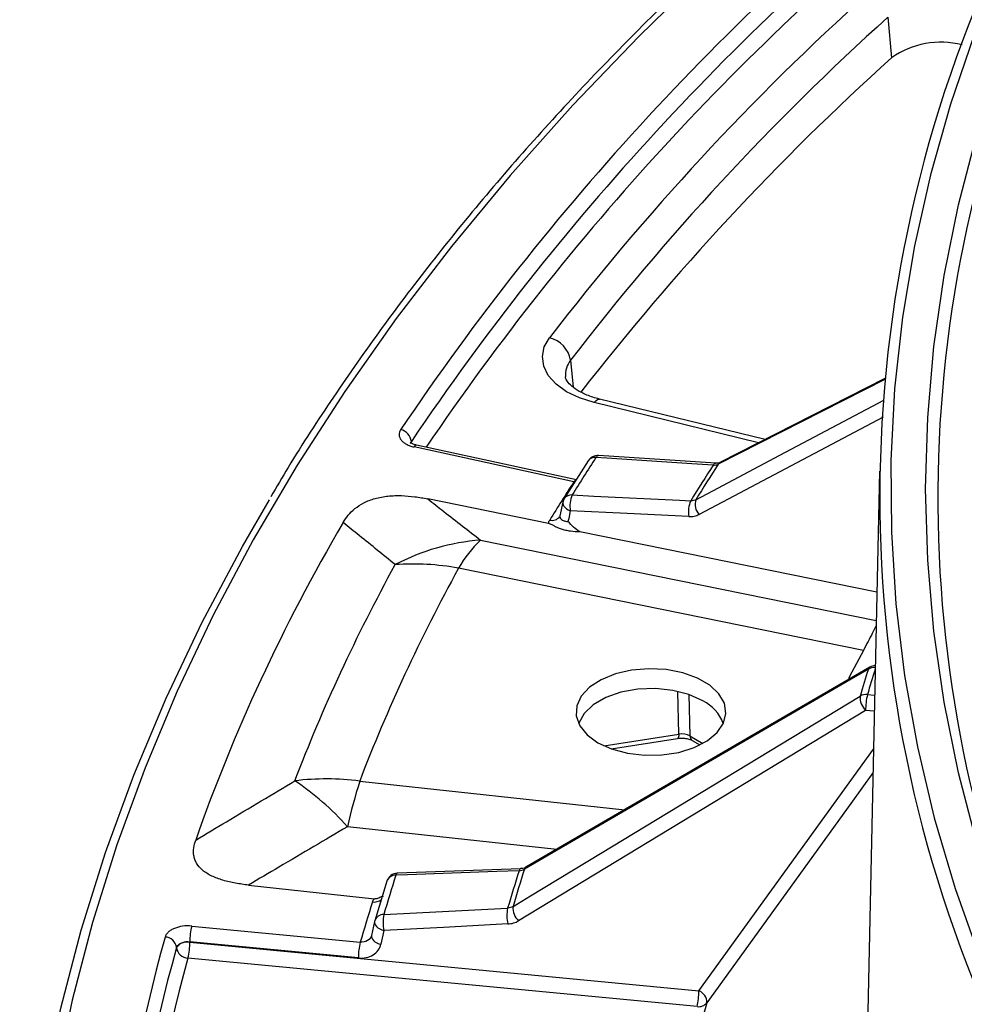
# Model space of a CAD drawing. Units: millimetres. Extents: x 0 to 407, y -4 to 286.
# Drawn here: x 239 to 255, y 137 to 154 of the extents above; entities that cross this region are included whole.
import ezdxf

# ---------------------------------------------------------------- set-up
doc = ezdxf.new("R2010")
doc.units = ezdxf.units.MM

msp = doc.modelspace()

# ---------------------------------------------------------------- linework, layer by layer
at = {"color": 7, "linetype": 'Continuous', "lineweight": 25}
for p, q in [((253.834142, 154.054949), (253.895768, 153.350617)), ((253.782075, 147.795017), (250.923808, 146.339807)), ((251.706045, 146.738062), (248.837721, 147.440928)), ((248.393287, 146.009545), (245.623014, 146.611458)), ((248.435752, 146.041677), (245.665478, 146.64359)), ((248.639144, 146.370388), (248.226942, 145.7166)), ((250.852465, 146.328707), (248.820149, 146.4614)), ((253.685534, 146.189596), (253.476028, 136.389749)), ((247.953411, 145.287243), (245.861671, 145.711892)), ((248.202111, 145.654248), (248.15118, 145.419869)), ((253.640779, 144.096132), (248.496072, 145.140569)), ((253.407974, 143.086682), (246.394052, 144.510592)), ((253.446201, 142.047962), (247.432422, 138.403202)), ((249.037197, 141.383247), (250.189888, 141.56155)), ((250.444753, 141.52637), (250.576712, 141.450191)), ((247.469812, 139.306046), (245.334304, 139.228239)), ((242.75677, 139.022485), (244.936066, 138.786473)), ((245.151089, 139.089297), (244.941497, 138.403099)), ((245.099276, 138.511346), (247.245345, 138.623729)), ((244.938371, 138.389808), (244.88588, 138.149417)), ((244.941497, 138.403099), (244.939288, 138.394399)), ((241.770955, 138.312324), (244.691411, 138.033974)), ((241.738381, 138.037968), (241.738361, 138.032198)), ((241.738361, 138.032198), (250.559345, 137.191465)), ((244.658836, 137.759618), (241.738381, 138.037968)), ((250.526771, 136.917109), (241.705787, 137.757842))]:
    msp.add_line(p, q, dxfattribs=at)
at = {"color": 8, "linetype": 'Continuous', "lineweight": 25}
for p, q in [((248.335367, 148.11239), (248.380037, 147.64553)), ((253.780101, 147.781906), (250.894073, 146.31263)), ((251.593049, 146.680533), (248.74252, 147.379038)), ((253.752398, 147.130234), (250.561636, 145.442441)), ((245.5802, 146.674129), (245.576933, 146.70524)), ((246.775362, 144.998798), (253.630325, 143.607158)), ((250.210953, 141.636556), (250.190915, 142.376301)), ((250.384309, 142.32141), (250.403668, 141.606746)), ((253.478775, 142.322318), (253.602605, 142.310516)), ((253.596685, 142.03362), (253.446201, 142.047962)), ((248.910699, 141.435428), (250.210953, 141.636556)), ((250.403668, 141.606746), (250.628128, 141.477168)), ((250.559345, 137.191465), (253.582668, 141.377931)), ((244.682627, 140.823384), (249.27327, 140.32623)), ((248.095606, 139.640917), (244.470702, 140.033484))]:
    msp.add_line(p, q, dxfattribs=at)
at = {"color": 7, "linetype": 'Continuous', "lineweight": 25, "flags": 128}
for points in [[(250.721874, 154.898138), (249.516927, 153.723947), (248.372836, 152.529642), (247.290606, 151.316273), (246.271189, 150.084909), (245.315484, 148.836633), (244.42433, 147.572543), (243.598512, 146.293751), (242.838757, 145.001382), (242.145731, 143.696573), (241.520047, 142.380473), (240.962253, 141.054239), (240.472841, 139.719038), (240.052241, 138.376045), (239.700824, 137.026442), (239.418898, 135.671415)], [(255.82394, 154.979927), (255.335667, 153.770176), (254.917234, 152.551734), (254.569103, 151.325944), (254.291657, 150.094158), (254.085203, 148.857733), (253.949968, 147.618033), (253.8861, 146.376425), (253.893671, 145.134277), (253.972672, 143.892959), (254.123016, 142.653839), (254.344538, 141.418284), (254.636992, 140.187655), (255.000057, 138.96331), (255.433333, 137.746598), (255.936341, 136.53886)], [(256.750567, 136.133641), (256.222582, 137.328975), (255.763802, 138.533792), (255.374736, 139.746755), (255.055815, 140.966522), (254.807393, 142.19174), (254.629744, 143.421053), (254.523065, 144.653098), (254.487474, 145.88651), (254.523012, 147.119922), (254.629639, 148.351968), (254.807235, 149.581283), (255.055606, 150.806505), (255.374475, 152.026277), (255.763489, 153.239246), (256.222218, 154.444069)], [(248.74252, 147.379038), (248.487305, 147.459608), (248.26453, 147.567585), (248.0829, 147.698749), (247.949512, 147.847977), (247.869579, 148.009436), (247.846224, 148.176817), (247.88036, 148.34358), (247.970652, 148.503209)], [(245.564316, 146.670543), (245.566681, 146.682803), (245.576933, 146.70524)], [(250.806893, 146.296968), (250.438647, 146.321012), (248.965663, 146.417188), (248.774579, 146.429665)], [(240.208313, 122.036876), (239.832422, 123.259067), (239.484276, 124.612406), (239.205813, 125.971112), (238.997276, 127.333987), (238.85885, 128.699833), (238.790657, 130.067449), (238.792756, 131.43563), (238.865145, 132.803174), (239.007761, 134.168877), (239.220478, 135.531537), (239.50311, 136.889955), (239.855407, 138.242937), (240.277059, 139.589292), (240.767696, 140.927835), (241.326886, 142.257389), (241.954137, 143.576783), (242.648897, 144.884858), (243.116498, 145.695075)], [(248.36459, 145.779389), (248.736606, 145.761323), (250.224667, 145.689061), (250.417708, 145.679686)], [(248.33098, 145.505804), (248.302482, 145.374673), (248.290632, 145.320146)], [(250.384095, 145.406098), (249.316489, 145.457944), (248.33098, 145.505804)], [(253.407974, 143.086682), (253.207612, 142.708568), (253.150787, 142.598801)], [(253.494609, 142.763329), (253.194283, 142.588574), (251.992983, 141.889552), (247.534829, 139.295353)], [(253.520486, 142.797748), (251.442123, 141.588341), (247.560684, 139.329632)], [(248.809149, 141.48819), (249.045918, 141.380114), (249.31948, 141.306473), (249.615085, 141.271237), (249.916799, 141.276305), (250.208356, 141.321404), (250.474037, 141.404103), (250.699521, 141.519943), (250.87265, 141.66268), (250.984092, 141.824618), (251.027838, 141.997028), (251.001531, 142.170614), (250.906588, 142.336019), (250.748128, 142.484326), (250.534694, 142.607539), (250.277792, 142.699016), (249.991271, 142.753825), (249.690578, 142.769012), (249.391923, 142.743758), (249.111407, 142.679424), (248.864153, 142.579478), (248.66349, 142.44931), (248.520236, 142.295935), (248.442114, 142.127623), (248.433335, 141.953447), (248.494372, 141.782798), (248.621936, 141.624874), (248.809149, 141.48819)], [(250.627848, 142.211486), (250.386457, 142.320662), (250.106821, 142.393316), (249.805191, 142.425226), (249.499098, 142.414537), (249.206331, 142.361872), (248.943903, 142.270289), (248.727067, 142.145112), (248.568425, 141.993616), (248.477195, 141.824605), (248.475407, 141.818845)], [(247.338221, 138.651666), (247.641266, 138.835339), (248.853448, 139.570031), (253.352034, 142.296546)], [(247.442939, 139.270646), (247.055995, 139.256548), (245.50822, 139.200158), (245.307432, 139.192842)], [(247.247019, 138.348527), (246.131077, 138.290091), (245.100951, 138.236149)], [(245.100951, 138.236149), (245.071678, 138.1021), (245.048455, 137.995759)]]:
    msp.add_lwpolyline(points, dxfattribs=at)
at = {"color": 8, "linetype": 'Continuous', "lineweight": 25, "flags": 128}
for points in [[(248.74252, 147.379038), (248.771337, 147.41263), (248.799166, 147.43387), (248.825053, 147.442031), (248.837721, 147.440928)], [(250.506831, 145.698431), (250.797375, 145.852125), (251.959554, 146.466897), (253.763005, 147.420875)], [(245.665478, 146.64359), (245.66177, 146.643971), (245.64969, 146.640214), (245.636607, 146.629239), (245.623014, 146.611458)], [(250.894073, 146.31263), (250.910264, 146.330917), (250.923847, 146.339861)], [(248.393287, 146.009545), (248.406881, 146.027326), (248.419963, 146.038301), (248.432043, 146.042058), (248.435752, 146.041677)], [(248.201882, 145.65433), (248.200457, 145.632607), (248.206144, 145.608138), (248.219176, 145.583812), (248.239053, 145.560563), (248.265009, 145.539285), (248.296049, 145.520795), (248.33098, 145.505804)], [(250.210953, 141.636556), (250.209373, 141.609773), (250.206037, 141.588234), (250.20106, 141.572696), (250.194618, 141.563705), (250.189888, 141.56155)], [(253.573846, 140.965276), (253.19269, 140.437499), (250.698778, 136.984161)], [(245.334317, 139.228243), (245.333678, 139.228204), (245.324163, 139.223612), (245.315303, 139.211675), (245.307432, 139.192842)], [(247.469825, 139.30605), (247.469185, 139.306011), (247.45967, 139.301418), (247.45081, 139.28948), (247.442939, 139.270646)], [(244.93813, 138.389867), (244.936672, 138.371829), (244.94162, 138.348312), (244.953941, 138.324753), (244.973161, 138.302055), (244.998543, 138.281093), (245.02911, 138.262669), (245.063689, 138.247494), (245.100951, 138.236149)], [(244.885637, 138.149492), (244.884176, 138.131431), (244.889126, 138.107916), (244.901448, 138.084357), (244.920669, 138.061661), (244.94605, 138.0407), (244.976617, 138.022278), (245.011194, 138.007103), (245.048455, 137.995759)]]:
    msp.add_lwpolyline(points, dxfattribs=at)
at = {"color": 7, "linetype": 'Continuous', "lineweight": 25}
for centre, radius, start, end in [((282.977637, 121.590812), 45.319655, 128.5138901, 146.0362132), ((283.001576, 121.506916), 45.117174, 128.6561742, 146.0472893), ((276.205682, 145.743912), 22.512344, 153.0841654, 203.4851867), ((283.406495, 121.257616), 44.699231, 131.9981651, 142.4443594), ((276.77255, 145.723379), 22.074312, 156.5192935, 204.1902697), ((283.588444, 121.007321), 44.468688, 131.9981651, 142.4443594), ((254.747132, 152.154723), 1.467986, 75.3568187, 125.4472568), ((283.685982, 120.269428), 44.517658, 132.0036133, 142.1928613), ((247.857134, 148.031686), 0.484995, 9.5787192, 76.4636884), ((245.347549, 146.682957), 0.230464, 5.548527, 79.4033166), ((277.403994, 127.924914), 34.089137, 147.1232132, 148.4152975), ((248.807117, 146.261829), 0.2, 86.2643581, 147.1259165), ((278.606668, 128.338347), 33.095914, 147.1375893, 148.4009214), ((278.658571, 128.378405), 33.053045, 147.1399286, 148.3985821), ((277.178426, 127.394822), 34.279616, 147.1101304, 148.4210114), ((248.39732, 145.611856), 0.2, 148.4180018, 167.7388327), ((248.766878, 145.59111), 0.444167, 154.9194778, 191.0729897), ((250.819987, 145.491404), 0.44416, 154.9186159, 191.0731659), ((250.746659, 145.615915), 0.253627, 161.013493, 223.1546694), ((247.085682, 141.137619), 3.873629, 94.5949454, 117.5062593), ((248.316697, 143.401935), 2.219389, 133.9863135, 150.0309225), ((245.600372, 140.259841), 4.324212, 79.4237994, 94.0274539), ((276.483888, 135.486309), 24.113522, 162.4353521, 163.5950724), ((253.621073, 142.624888), 0.2, 92.1416941, 120.1952173), ((253.666687, 142.273612), 0.315487, 175.8313806, 225.6631039), ((253.454875, 142.115329), 0.208364, 83.4136989, 119.5750274), ((254.642925, 142.044988), 1.196728, 166.6004204, 179.8575887), ((250.318695, 141.577666), 0.705198, 19.9988178, 63.998605), ((244.102569, 136.343299), 4.51748, 82.6226871, 96.9214465), ((240.894693, 136.846898), 4.789799, 41.7042754, 56.21529), ((253.432552, 138.052455), 9.178194, 162.4280347, 167.5351393), ((271.168283, 130.921357), 27.151447, 162.2633403, 163.7670842), ((245.341585, 139.028375), 0.2, 92.086645, 162.2653017), ((272.552634, 131.247496), 26.360344, 162.2800711, 163.7503534), ((272.612377, 131.283787), 26.326196, 162.2827935, 163.7476309), ((270.905091, 130.409447), 27.300008, 162.2566317, 163.7823691), ((245.777764, 138.377873), 0.691492, 168.8707528, 191.8267953), ((247.923821, 138.49025), 0.691481, 168.8701929, 191.8269177), ((247.653095, 138.628955), 0.315692, 175.8746826, 225.652112), ((245.133525, 138.347197), 0.2, 163.7690199, 167.6811321), ((242.935105, 138.034993), 1.196728, 166.6004204, 179.8575887), ((267.208354, 130.836027), 26.902653, 164.2876064, 204.3626186), ((241.305184, 137.917143), 0.204438, 6.3264049, 88.3791206), ((241.689196, 137.822317), 0.215563, 76.8159971, 147.0159499), ((240.541637, 138.035173), 1.196728, 346.6004204, 359.8575887), ((245.855561, 137.756643), 1.196728, 166.6004204, 179.8575887), ((267.339689, 130.672787), 26.834014, 164.2876064, 204.3626186), ((241.71157, 137.962198), 0.204438, 186.3264049, 268.3791206), ((249.362621, 137.19444), 1.196728, 346.6004204, 359.8575887), ((250.471825, 136.982056), 0.226962, 0.5313359, 67.3181344), ((250.553116, 137.103674), 0.188416, 261.9623223, 320.6315627)]:
    msp.add_arc(centre, radius, start, end, dxfattribs=at)
at = {"color": 8, "linetype": 'Continuous', "lineweight": 25}
for centre, radius, start, end in [((283.022118, 121.415409), 44.917523, 128.9075993, 145.8860067), ((248.64005, 147.86065), 0.395228, 140.4351661, 184.9942309), ((248.755458, 146.288987), 0.141971, 82.2601145, 144.9902023), ((248.822756, 146.409074), 0.052393, 92.8275344, 156.8580649), ((250.855074, 146.276377), 0.052396, 92.8287275, 156.860104), ((248.346613, 145.636525), 0.143991, 82.8279498, 146.2126723), ((248.019889, 145.492565), 0.153151, 252.9435242, 325.0387175), ((276.560166, 135.526969), 24.06091, 162.5051523, 163.5951427), ((253.550649, 142.748143), 0.058061, 121.3460412, 164.8373801), ((253.595224, 142.584406), 0.205272, 85.0790492, 119.3506995), ((250.498164, 141.60436), 0.094526, 178.5537476, 235.5948262), ((245.302362, 139.030701), 0.16222, 88.208904, 158.8525664), ((247.590782, 139.280092), 0.057997, 121.2903575, 164.7441116), ((244.931601, 138.918832), 0.191636, 261.6327056, 311.1142799), ((245.095671, 138.34749), 0.163896, 88.7395092, 160.1663279), ((267.483949, 130.512862), 26.776919, 164.3019249, 204.042347), ((273.07439, 130.623649), 23.262075, 164.1316226, 193.1389109)]:
    msp.add_arc(centre, radius, start, end, dxfattribs=at)
at = {"color": 7, "linetype": 'Continuous', "lineweight": 25}
msp.add_ellipse((250.262008, 141.53544), major_axis=(0.200121, -0.003922), ratio=0.518613199, start_param=0.794531906, end_param=1.838917805, dxfattribs=at)
for points, knots in [([(254.568214, 158.284368), (254.334195, 158.100693), (253.655666, 157.568134), (252.571674, 156.670168), (251.334238, 155.584359), (250.150762, 154.478446), (249.021335, 153.353703), (247.94712, 152.210914), (246.928828, 151.051032), (245.967624, 149.87491), (245.063039, 148.683738), (244.220417, 147.477538), (243.578863, 146.498341), (243.23982, 145.917199), (243.140538, 145.747022)], [0, 0, 0, 0, 0.0481320772, 0.1395571849, 0.2309830592, 0.3224056189, 0.4138238048, 0.5052364331, 0.5966422006, 0.6880396968, 0.7794274251, 0.8708038343, 0.9621673614, 1, 1, 1, 1]), ([(248.837721, 147.440928), (248.798639, 147.451389), (248.684498, 147.481939), (248.521232, 147.550054), (248.374615, 147.642265), (248.285667, 147.731208), (248.251128, 147.793989), (248.249111, 147.814337), (248.248209, 147.823439)], [0, 0, 0, 0, 0.099600247, 0.290885367, 0.478384505, 0.662786209, 0.849161415, 1, 1, 1, 1]), ([(245.38993, 146.90949), (245.371167, 146.88093), (245.362478, 146.850371), (245.365779, 146.790179), (245.377906, 146.759965), (245.410176, 146.718738), (245.423487, 146.705402), (245.453962, 146.680836), (245.471144, 146.669508), (245.509431, 146.648777), (245.530515, 146.639441), (245.574824, 146.623532), (245.598254, 146.616838), (245.623014, 146.611458)], [0, 0, 0, 0, 0.25, 0.25, 0.5, 0.5, 0.625, 0.625, 0.75, 0.75, 0.875, 0.875, 1, 1, 1, 1]), ([(245.665746, 146.644049), (245.662628, 146.644567), (245.635339, 146.649097), (245.59662, 146.665097), (245.562454, 146.684198), (245.555462, 146.696018), (245.557031, 146.692269), (245.557064, 146.692192)], [0, 0, 0, 0, 0.04394735, 0.384698412, 0.674435108, 0.993290261, 1, 1, 1, 1]), ([(250.923013, 146.339818), (250.921929, 146.339166), (250.914855, 146.334913), (250.89228, 146.327161), (250.862024, 146.329433), (250.851427, 146.330229)], [0, 0, 0, 0, 0.105250445, 0.686636968, 1, 1, 1, 1]), ([(244.393914, 145.302638), (244.41891, 145.345495), (244.447693, 145.387357), (244.51541, 145.468411), (244.55477, 145.507942), (244.645117, 145.580989), (244.696031, 145.614606), (244.783676, 145.659324), (244.815042, 145.673351), (244.880062, 145.698421), (244.913846, 145.709558), (245.019054, 145.738731), (245.095181, 145.75247), (245.210362, 145.764124), (245.249142, 145.766604), (245.327396, 145.769042), (245.366888, 145.768984), (245.483794, 145.76554), (245.560568, 145.758973), (245.71244, 145.739689), (245.787742, 145.7269), (245.861671, 145.711892)], [0, 0, 0, 0, 0.125, 0.125, 0.25, 0.25, 0.375, 0.375, 0.4375, 0.4375, 0.5, 0.5, 0.625, 0.625, 0.6875, 0.6875, 0.75, 0.75, 0.875, 0.875, 1, 1, 1, 1]), ([(245.861671, 145.711892), (245.954867, 145.638893), (246.048137, 145.565899), (246.141496, 145.492912), (246.248789, 145.409033), (246.356201, 145.325161), (246.463769, 145.241301), (246.567472, 145.160455), (246.67132, 145.07962), (246.775362, 144.998798)], [0, 0, 0, 0, 0.00322949133, 0.00322949133, 0.00322949133, 0.00694095867, 0.00694095867, 0.00694095867, 0.01051904195, 0.01051904195, 0.01051904195, 0.01051904195]), ([(248.496072, 145.140569), (248.456127, 145.16435), (248.420395, 145.192804), (248.353069, 145.254303), (248.321501, 145.287465), (248.290632, 145.320146)], [0, 0, 0, 0, 0.5, 0.5, 1, 1, 1, 1]), ([(250.384095, 145.406098), (250.416796, 145.40451), (250.448713, 145.406892), (250.508379, 145.419165), (250.536097, 145.428932), (250.561636, 145.442441)], [0, 0, 0, 0, 0.5, 0.5, 1, 1, 1, 1]), ([(245.296664, 144.573375), (245.194855, 144.655818), (245.093073, 144.738186), (244.991286, 144.820485), (244.885799, 144.905775), (244.780307, 144.990992), (244.674794, 145.076144), (244.581185, 145.151691), (244.487559, 145.227186), (244.393914, 145.302638)], [0, 0, 0, 0, 0.00359112848, 0.00359112848, 0.00359112848, 0.00731277968, 0.00731277968, 0.00731277968, 0.01061457136, 0.01061457136, 0.01061457136, 0.01061457136]), ([(248.496072, 145.140569), (248.44199, 145.141038), (248.386973, 145.144366), (248.304189, 145.155859), (248.277511, 145.160622), (248.225996, 145.172017), (248.201106, 145.178704), (248.1555, 145.193252), (248.134355, 145.201227), (248.095563, 145.218118), (248.078157, 145.226934), (248.04555, 145.244976), (248.030563, 145.254211), (248.006072, 145.267758), (247.99753, 145.272234), (247.977928, 145.280601), (247.966778, 145.284529), (247.953411, 145.287243)], [0, 0, 0, 0, 0.25, 0.25, 0.375, 0.375, 0.5, 0.5, 0.625, 0.625, 0.75, 0.75, 0.875, 0.875, 0.9375, 0.9375, 1, 1, 1, 1]), ([(253.628359, 143.515188), (253.608201, 143.47304), (253.554411, 143.360571), (253.46431, 143.19205), (253.407974, 143.086682)], [0, 0, 0, 0, 0.374749221, 1, 1, 1, 1]), ([(250.189888, 141.56155), (250.208635, 141.563757), (250.253736, 141.569066), (250.32862, 141.56481), (250.401002, 141.548226), (250.430806, 141.533337), (250.444753, 141.52637)], [0, 0, 0, 0, 0.197691777, 0.475627675, 0.754630421, 1, 1, 1, 1]), ([(241.840118, 139.800568), (242.018266, 139.907175), (242.196407, 140.013765), (242.374543, 140.120329), (242.575331, 140.240444), (242.776113, 140.360527), (242.976901, 140.480559), (243.170647, 140.596381), (243.364397, 140.712157), (243.558175, 140.827857)], [0, 0, 0, 0, 0.00330179174, 0.00330179174, 0.00330179174, 0.00702344303, 0.00702344303, 0.00702344303, 0.01061457158, 0.01061457158, 0.01061457158, 0.01061457158]), ([(244.470702, 140.033484), (244.276083, 139.91916), (244.081589, 139.804702), (243.887189, 139.690143), (243.685541, 139.571313), (243.483995, 139.452375), (243.282525, 139.333354), (243.107219, 139.229789), (242.931971, 139.126162), (242.75677, 139.022485)], [0, 0, 0, 0, 0.00357808272, 0.00357808272, 0.00357808272, 0.00728954949, 0.00728954949, 0.00728954949, 0.01051904032, 0.01051904032, 0.01051904032, 0.01051904032]), ([(242.75677, 139.022485), (242.679789, 139.030821), (242.603957, 139.041403), (242.455371, 139.068587), (242.381981, 139.085375), (242.243538, 139.126311), (242.178401, 139.150386), (242.088735, 139.193602), (242.059983, 139.209349), (242.007073, 139.242672), (241.982827, 139.260254), (241.91681, 139.315795), (241.881644, 139.357127), (241.844314, 139.421117), (241.834265, 139.44287), (241.818475, 139.487137), (241.812744, 139.50972), (241.801542, 139.577057), (241.801764, 139.621869), (241.813262, 139.71138), (241.824637, 139.756211), (241.840118, 139.800568)], [0, 0, 0, 0, 0.125, 0.125, 0.25, 0.25, 0.375, 0.375, 0.4375, 0.4375, 0.5, 0.5, 0.625, 0.625, 0.6875, 0.6875, 0.75, 0.75, 0.875, 0.875, 1, 1, 1, 1]), ([(247.560254, 139.329812), (247.559041, 139.328985), (247.547843, 139.321353), (247.51785, 139.309746), (247.482918, 139.307922), (247.469072, 139.307198)], [0, 0, 0, 0, 0.068327104, 0.630697781, 1, 1, 1, 1]), ([(244.936066, 138.786473), (244.945685, 138.786549), (244.978845, 138.786813), (245.029129, 138.811305), (245.07224, 138.82525), (245.093621, 138.832166)], [0, 0, 0, 0, 0.170772255, 0.588726288, 1, 1, 1, 1]), ([(247.247019, 138.348527), (247.2812, 138.350317), (247.314547, 138.355995), (247.376855, 138.374428), (247.405785, 138.387057), (247.432422, 138.403202)], [0, 0, 0, 0, 0.5, 0.5, 1, 1, 1, 1]), ([(241.770955, 138.312324), (241.718751, 138.3173), (241.665141, 138.316176), (241.563585, 138.302408), (241.514679, 138.289569), (241.451057, 138.263153), (241.431046, 138.252983), (241.395359, 138.23088), (241.379521, 138.218917), (241.351889, 138.193151), (241.340204, 138.179374), (241.321948, 138.151156), (241.315211, 138.136574), (241.310967, 138.121499)], [0, 0, 0, 0, 0.25, 0.25, 0.5, 0.5, 0.625, 0.625, 0.75, 0.75, 0.875, 0.875, 1, 1, 1, 1]), ([(241.508377, 137.939671), (241.512621, 137.955123), (241.521928, 137.969804), (241.549555, 137.996266), (241.567808, 138.007861), (241.631428, 138.03508), (241.686164, 138.042947), (241.738381, 138.037968)], [0, 0, 0, 0, 0.25, 0.25, 0.5, 0.5, 1, 1, 1, 1]), ([(244.658836, 137.759618), (244.705187, 137.7552), (244.750562, 137.757615), (244.837298, 137.775782), (244.877353, 137.791302), (244.948269, 137.83429), (244.977961, 137.860994), (245.024449, 137.923698), (245.040274, 137.958295), (245.048455, 137.995759)], [0, 0, 0, 0, 0.25, 0.25, 0.5, 0.5, 0.75, 0.75, 1, 1, 1, 1]), ([(244.886789, 138.154001), (244.878471, 138.116071), (244.854165, 138.083091), (244.783047, 138.039384), (244.737794, 138.029627), (244.691411, 138.033974)], [0, 0, 0, 0, 0.5, 0.5, 1, 1, 1, 1])]:
    msp.add_open_spline(points, degree=3, knots=knots, dxfattribs=at)
for points in [[(250.806893, 146.296968), (250.839192, 146.294739), (250.869175, 146.300128), (250.894073, 146.31263)], [(250.506831, 145.698431), (250.481135, 145.684663), (250.450483, 145.678214), (250.417708, 145.679686)], [(247.953411, 145.287243), (247.956055, 145.307433), (247.96324, 145.327068), (247.974968, 145.34615)], [(244.393914, 145.302638), (243.343249, 143.50126), (242.490423, 141.663875), (241.840118, 139.800568)], [(243.558175, 140.827857), (244.041532, 142.091136), (244.621649, 143.340979), (245.296664, 144.573375)], [(246.394052, 144.510592), (245.727166, 143.297178), (245.156048, 142.066724), (244.682627, 140.823384)], [(247.442939, 139.270646), (247.476917, 139.271765), (247.508521, 139.280264), (247.534829, 139.295353)], [(244.903715, 138.729236), (244.910085, 138.749146), (244.92087, 138.768225), (244.936066, 138.786473)], [(247.338221, 138.651666), (247.311507, 138.63525), (247.279564, 138.62564), (247.245345, 138.623729)]]:
    msp.add_open_spline(points, degree=3, dxfattribs=at)
at = {"color": 8, "linetype": 'Continuous', "lineweight": 25}
msp.add_open_spline([(248.153411, 145.419318), (248.151751, 145.414847), (248.145438, 145.397845), (248.158547, 145.370421), (248.191514, 145.34235), (248.238873, 145.325309), (248.27535, 145.32167), (248.290632, 145.320146)], degree=3, knots=[0, 0, 0, 0, 0.085454228, 0.324902855, 0.568761839, 0.819337013, 1, 1, 1, 1], dxfattribs=at)

doc.saveas('drawing.dxf')
